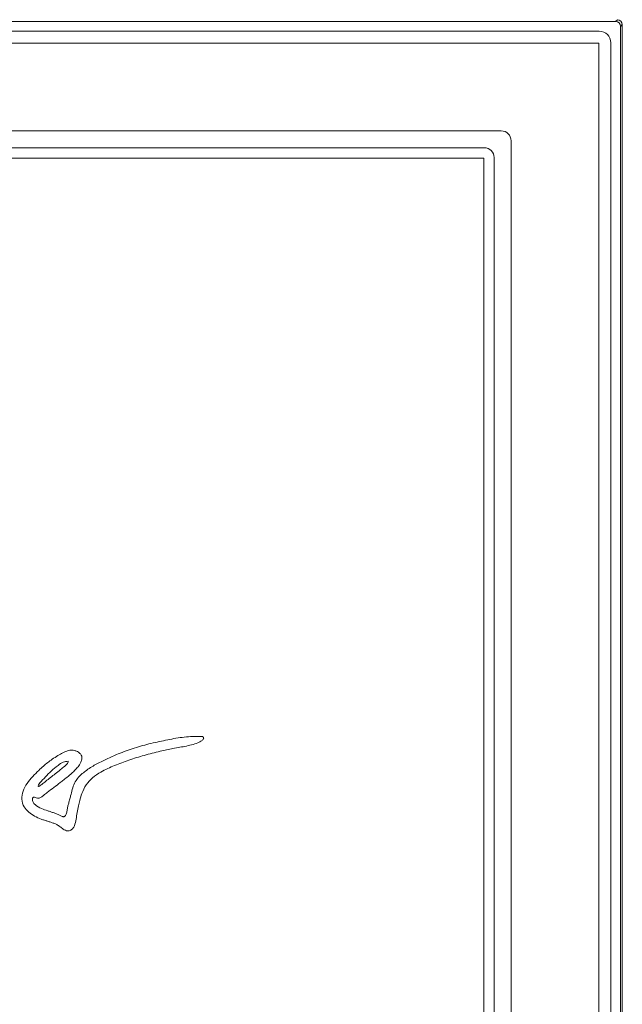
# Model space of a CAD drawing. Extents: x -8277 to -4591, y -4582 to -1853.
# Drawn here: x -7182 to -7000, y -2324 to -2027 of the extents above; entities that cross this region are included whole.
import ezdxf

# ---------------------------------------------------------------- set-up
doc = ezdxf.new("R2010")
doc.units = 0
doc.header["$LTSCALE"] = 5

msp = doc.modelspace()

# ---------------------------------------------------------------- linework, layer by layer
at = {"color": 30, "linetype": 'Continuous', "lineweight": 0}
for p, q in [((-7478.23, -2027.43), (-7001.96, -2027.43)), ((-7001.96, -2027.43), (-7001.42, -2026.88)), ((-7473.33, -2030.36), (-7006.87, -2030.36)), ((-6999.93, -2028.38), (-7000.47, -2028.92)), ((-7000.47, -2028.92), (-7000.47, -2855.19)), ((-6999.93, -2855.73), (-6999.93, -2028.38)), ((-6999.93, -2855.73), (-6999.93, -2028.38)), ((-7007.01, -2033.96), (-7473.19, -2033.96)), ((-7007.01, -2850.14), (-7007.01, -2033.96)), ((-7003.4, -2033.82), (-7003.4, -2850.28)), ((-7443.77, -2060.4), (-7036.42, -2060.4)), ((-7033.45, -2063.38), (-7033.45, -2820.73)), ((-7438.69, -2065.49), (-7041.5, -2065.49)), ((-7041.69, -2068.65), (-7438.5, -2068.65)), ((-7041.69, -2815.46), (-7041.69, -2068.65)), ((-7038.53, -2068.46), (-7038.53, -2815.65))]:
    msp.add_line(p, q, dxfattribs=at)
msp.add_arc((-7001.98, -2028.94), 1.51, 0.7299, 89.2701, dxfattribs=at)
for centre, major_axis, ratio, start_param, end_param in [((-7001.43, -2028.39), (1.07, 1.07), 0.989133, 5.50325, 7.06312), ((-7001.43, -2028.39), (1.07, 1.07), 0.989133, 5.50325, 7.06312), ((-7006.94, -2033.89), (2.52, 2.52), 0.980815, 5.507472, 7.058898), ((-7036.48, -2063.43), (2.16, 2.16), 0.980815, 5.507472, 7.058898), ((-7041.56, -2068.51), (2.16, 2.16), 0.980815, 5.507472, 7.058898)]:
    msp.add_ellipse(centre, major_axis=major_axis, ratio=ratio, start_param=start_param, end_param=end_param, dxfattribs=at)
at = {"color": 7, "linetype": 'Continuous', "lineweight": 0}
for points, knots in [([(-7126.82, -2243.01), (-7128.53, -2243.02), (-7131.92, -2243.05), (-7136.95, -2244.03), (-7141.98, -2245.06), (-7147, -2246.43), (-7151.46, -2248.06), (-7155.31, -2249.81), (-7158.66, -2251.4), (-7161.62, -2253.28), (-7163.82, -2255.17), (-7165.08, -2257.16), (-7165.68, -2258.98), (-7166.11, -2260.7), (-7166.5, -2262.16), (-7166.81, -2263.33), (-7167.1, -2264.48), (-7167.25, -2265.58), (-7167.48, -2266.43), (-7167.75, -2266.94), (-7167.91, -2267.08), (-7167.99, -2267.15)], [0, 0, 0, 0, 0.097562, 0.194049, 0.292458, 0.392092, 0.491661, 0.56424, 0.63422, 0.703845, 0.765384, 0.797807, 0.837611, 0.874544, 0.899354, 0.924164, 0.943952, 0.967249, 0.987533, 0.994214, 1, 1, 1, 1]), ([(-7129.2, -2245.43), (-7128.61, -2245.2), (-7127.69, -2244.86), (-7126.67, -2244.35), (-7126.26, -2243.93), (-7126.11, -2243.68), (-7126.07, -2243.49), (-7126.07, -2243.39), (-7126.11, -2243.29), (-7126.19, -2243.18), (-7126.33, -2243.09), (-7126.56, -2243.03), (-7126.73, -2243.02), (-7126.82, -2243.01)], [0, 0, 0, 0, 0.39851, 0.615558, 0.697132, 0.768403, 0.791799, 0.813577, 0.834854, 0.857433, 0.89315, 0.9395, 1, 1, 1, 1]), ([(-7167.99, -2267.15), (-7168.05, -2267.18), (-7168.19, -2267.24), (-7168.44, -2267.22), (-7168.91, -2267.1), (-7169.51, -2266.8), (-7170.29, -2266.36), (-7171.17, -2266.06), (-7172.12, -2265.73), (-7173.38, -2265.33), (-7175.01, -2264.73), (-7176.44, -2263.98), (-7177.21, -2263.21), (-7177.49, -2262.81), (-7177.66, -2262.38), (-7177.68, -2262), (-7177.65, -2261.72), (-7177.59, -2261.55), (-7177.51, -2261.43), (-7177.4, -2261.36), (-7177.24, -2261.33), (-7176.95, -2261.38), (-7176.51, -2261.59), (-7175.76, -2261.73), (-7174.96, -2261.33), (-7174.15, -2260.65), (-7172.91, -2259.66), (-7171.24, -2258.42), (-7169.58, -2257.14), (-7168.14, -2256.03), (-7166.76, -2254.95), (-7165.38, -2253.75), (-7164.15, -2252.46), (-7163.32, -2251.35), (-7162.83, -2250.31), (-7162.68, -2249.39), (-7162.94, -2248.55), (-7163.48, -2247.97), (-7164.08, -2247.59), (-7164.57, -2247.37), (-7165.45, -2247.09), (-7166.85, -2247.16), (-7168.5, -2247.89), (-7170.08, -2248.83), (-7171.62, -2249.8), (-7173.08, -2250.87), (-7174.45, -2251.98), (-7175.94, -2253.4), (-7177.63, -2255.08), (-7179.32, -2257.1), (-7180.59, -2259.39), (-7181.07, -2261.92), (-7180.34, -2264.23), (-7178.83, -2265.89), (-7177.04, -2267.08), (-7175.4, -2267.82), (-7174.07, -2268.28), (-7173.1, -2268.57), (-7172.16, -2268.86), (-7171.22, -2269.19), (-7170.26, -2269.58), (-7169.33, -2270.22), (-7168.53, -2270.88), (-7167.75, -2271.34), (-7167.01, -2271.54), (-7166.19, -2271.38), (-7165.46, -2270.82), (-7164.82, -2269.63), (-7164.54, -2267.96), (-7164.17, -2265.94), (-7163.79, -2264.07), (-7163.38, -2262.14), (-7162.77, -2259.97), (-7161.56, -2257.57), (-7159.58, -2255.32), (-7156.63, -2253.39), (-7152.92, -2251.73), (-7148.54, -2250.08), (-7143.94, -2248.66), (-7139.5, -2247.55), (-7135.92, -2246.78), (-7133.28, -2246.28), (-7131.23, -2245.91), (-7129.88, -2245.59), (-7129.2, -2245.43)], [0, 0, 0, 0, 0.001622, 0.003504, 0.005695, 0.013192, 0.019171, 0.027087, 0.034997, 0.042948, 0.058269, 0.076242, 0.080304, 0.08409, 0.087679, 0.091162, 0.092924, 0.094275, 0.095334, 0.096249, 0.097477, 0.098876, 0.103324, 0.10901, 0.116029, 0.123538, 0.134165, 0.153497, 0.17283, 0.183656, 0.196468, 0.214315, 0.226855, 0.238641, 0.24684, 0.254063, 0.260056, 0.26688, 0.272471, 0.276732, 0.279378, 0.294409, 0.308196, 0.32198, 0.337896, 0.351279, 0.364671, 0.379569, 0.399982, 0.421067, 0.441509, 0.461467, 0.480145, 0.496623, 0.513699, 0.530671, 0.539023, 0.546832, 0.554636, 0.56243, 0.570239, 0.579269, 0.58878, 0.59483, 0.60056, 0.606619, 0.613915, 0.621542, 0.638116, 0.653562, 0.670119, 0.68336, 0.700105, 0.723471, 0.746212, 0.770064, 0.806268, 0.842358, 0.880663, 0.920029, 0.950709, 0.967138, 0.983577, 1, 1, 1, 1]), ([(-7175.82, -2258.1), (-7175.65, -2258), (-7175.32, -2257.81), (-7174.59, -2257.28), (-7173.58, -2256.45), (-7172.22, -2255.39), (-7170.76, -2254.22), (-7169.33, -2253.09), (-7168.14, -2252.14), (-7167.2, -2251.38), (-7166.97, -2250.78), (-7166.86, -2250.49)], [0, 0, 0, 0, 0.04913, 0.097716, 0.227176, 0.380148, 0.533119, 0.701386, 0.840547, 0.920866, 1, 1, 1, 1]), ([(-7166.86, -2250.49), (-7167.4, -2250.54), (-7168.54, -2250.65), (-7170.22, -2251.9), (-7172.59, -2253.93), (-7174.33, -2255.81), (-7175.46, -2257.03)], [0, 0, 0, 0, 0.144669, 0.30747, 0.550958, 1, 1, 1, 1]), ([(-7175.46, -2257.03), (-7175.59, -2257.21), (-7175.79, -2257.46), (-7175.92, -2257.81), (-7175.91, -2258), (-7175.85, -2258.07), (-7175.82, -2258.1)], [0, 0, 0, 0, 0.536552, 0.791575, 0.896732, 1, 1, 1, 1])]:
    msp.add_open_spline(points, degree=3, knots=knots, dxfattribs=at)

doc.saveas('drawing.dxf')
